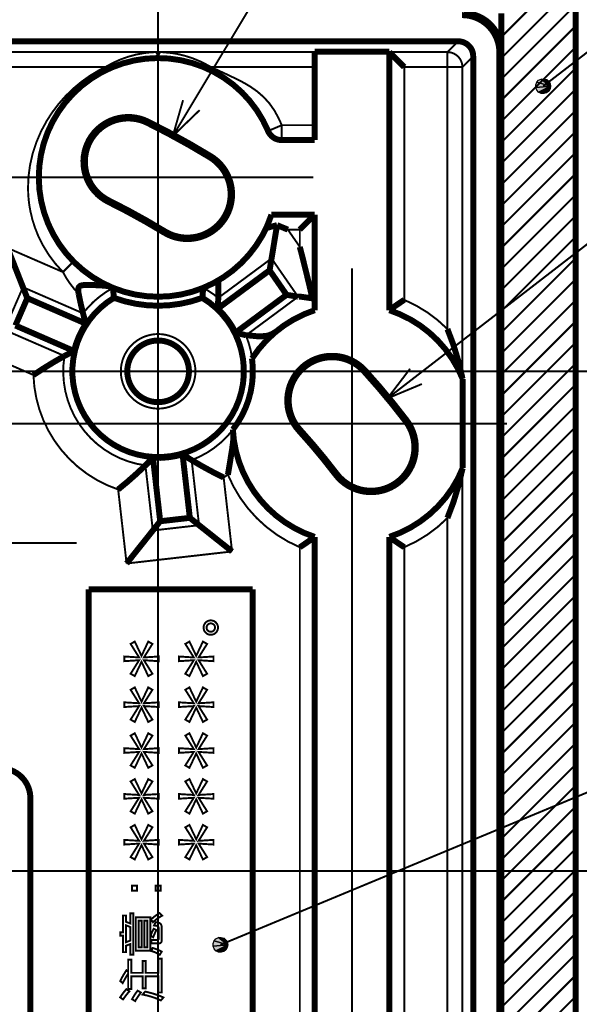
# Model space of a CAD drawing. Units: inches. Extents: x 37 to 565, y 45 to 375.
# Drawn here: x 171 to 208, y 196 to 262 of the extents above; entities that cross this region are included whole.
import ezdxf

# ---------------------------------------------------------------- set-up
doc = ezdxf.new("R2010")
doc.units = ezdxf.units.IN
doc.linetypes.add('DASHDOT', pattern=[19, 12, -3, 1, -3])

msp = doc.modelspace()

# ---------------------------------------------------------------- hatches: boundary and pattern name
at = {"linetype": 'Continuous'}
for points in [[(206.471, 257.512), (205.479, 257.421), (205.479, 257.604), (205.545, 257.776)], [(206.471, 257.512), (205.669, 257.113), (205.545, 257.249), (205.479, 257.421)], [(206.471, 257.512), (205.545, 257.776), (205.669, 257.911), (205.834, 257.993)], [(206.471, 257.512), (206.017, 257.015), (205.834, 257.032), (205.669, 257.113)], [(206.471, 257.512), (205.834, 257.993), (206.017, 258.01), (206.193, 257.96)], [(206.471, 257.512), (206.34, 257.176), (206.193, 257.065), (206.017, 257.015)], [(206.471, 257.512), (206.193, 257.96), (206.34, 257.849), (206.437, 257.693)], [(206.471, 257.512), (206.471, 257.512), (206.437, 257.332), (206.34, 257.176)], [(184.83, 199.958), (183.839, 199.867), (183.839, 200.05), (183.905, 200.222)], [(184.83, 199.958), (183.905, 200.222), (184.029, 200.357), (184.194, 200.439)], [(184.83, 199.958), (184.194, 200.439), (184.377, 200.456), (184.553, 200.406)], [(184.83, 199.958), (184.553, 200.406), (184.7, 200.295), (184.797, 200.139)], [(184.83, 199.958), (184.029, 199.559), (183.905, 199.695), (183.839, 199.867)], [(184.83, 199.958), (184.377, 199.461), (184.194, 199.477), (184.029, 199.559)], [(184.83, 199.958), (184.7, 199.622), (184.553, 199.511), (184.377, 199.461)], [(184.83, 199.958), (184.83, 199.958), (184.797, 199.778), (184.7, 199.622)]]:
    msp.add_hatch(color=7, dxfattribs=at).paths.add_polyline_path(points)

# ---------------------------------------------------------------- linework, layer by layer
at = {"color": 7, "linetype": 'Continuous'}
for p, q in [((205.479, 257.604), (205.545, 257.776)), ((205.479, 257.421), (205.479, 257.604)), ((205.479, 257.421), (206.471, 257.512)), ((206.471, 257.512), (205.479, 257.421)), ((205.545, 257.249), (205.479, 257.421)), ((205.545, 257.776), (205.669, 257.911)), ((205.545, 257.776), (206.471, 257.512)), ((206.471, 257.512), (205.545, 257.776)), ((205.669, 257.911), (205.834, 257.993)), ((205.669, 257.113), (206.471, 257.512)), ((206.471, 257.512), (205.669, 257.113)), ((205.834, 257.993), (206.017, 258.01)), ((205.834, 257.993), (206.471, 257.512)), ((206.471, 257.512), (205.834, 257.993)), ((206.017, 258.01), (206.193, 257.96)), ((206.017, 257.015), (206.471, 257.512)), ((206.471, 257.512), (206.017, 257.015)), ((206.193, 257.96), (206.471, 257.512)), ((206.193, 257.96), (206.34, 257.849)), ((206.471, 257.512), (206.193, 257.96)), ((206.34, 257.849), (206.437, 257.693)), ((206.34, 257.176), (206.471, 257.512)), ((206.471, 257.512), (206.34, 257.176)), ((206.437, 257.693), (206.471, 257.512)), ((206.471, 257.512), (206.437, 257.332)), ((206.471, 257.512), (206.471, 257.512)), ((205.669, 257.113), (205.545, 257.249)), ((205.834, 257.032), (205.669, 257.113)), ((206.017, 257.015), (205.834, 257.032)), ((206.193, 257.065), (206.017, 257.015)), ((206.34, 257.176), (206.193, 257.065)), ((206.437, 257.332), (206.34, 257.176)), ((183.839, 200.05), (183.905, 200.222)), ((183.839, 199.867), (183.839, 200.05)), ((183.905, 200.222), (184.029, 200.357)), ((183.905, 200.222), (184.83, 199.958)), ((184.83, 199.958), (183.905, 200.222)), ((184.029, 200.357), (184.194, 200.439)), ((184.194, 200.439), (184.377, 200.456)), ((184.194, 200.439), (184.83, 199.958)), ((184.83, 199.958), (184.194, 200.439)), ((184.377, 200.456), (184.553, 200.406)), ((184.553, 200.406), (184.83, 199.958)), ((184.553, 200.406), (184.7, 200.295)), ((184.83, 199.958), (184.553, 200.406)), ((184.7, 200.295), (184.797, 200.139)), ((184.797, 200.139), (184.83, 199.958)), ((183.839, 199.867), (184.83, 199.958)), ((184.83, 199.958), (183.839, 199.867)), ((183.905, 199.695), (183.839, 199.867)), ((184.029, 199.559), (183.905, 199.695)), ((184.029, 199.559), (184.83, 199.958)), ((184.83, 199.958), (184.029, 199.559)), ((184.194, 199.477), (184.029, 199.559)), ((184.377, 199.461), (184.194, 199.477)), ((184.377, 199.461), (184.83, 199.958)), ((184.83, 199.958), (184.377, 199.461)), ((184.553, 199.511), (184.377, 199.461)), ((184.7, 199.622), (184.553, 199.511)), ((184.7, 199.622), (184.83, 199.958)), ((184.83, 199.958), (184.7, 199.622)), ((184.797, 199.778), (184.7, 199.622)), ((184.83, 199.958), (184.797, 199.778)), ((184.83, 199.958), (184.83, 199.958))]:
    msp.add_line(p, q, dxfattribs=at)
for points, const_width in [([(181.14, 254.174), (199.792, 285.222), (229.559, 285.222)], 0.13), ([(180.157, 256.503), (180.157, 284.111)], 0.13), ([(205.971, 257.512), (239.832, 283.625)], 0.13), ([(195.532, 236.588), (234.997, 267.06), (266.959, 267.06)], 0.13), ([(203.157, 260.802), (208.123, 265.767)], 0.13), ([(208.157, 142.402), (208.157, 265.402)], 0.4), ([(208.157, 204.902), (208.157, 265.402)], 0.13), ([(203.157, 259.388), (208.157, 264.388)], 0.13), ([(203.157, 257.973), (208.157, 262.973)], 0.13), ([(203.157, 262.402), (203.157, 147.402)], 0.4), ([(203.157, 262.402), (203.157, 259.903)], 0.13), ([(203.157, 256.559), (208.157, 261.559)], 0.13), ([(114.035, 260.524), (200.28, 260.524)], 0.4), ([(200.28, 260.524), (199.555, 259.8)], 0.13), ([(203.157, 255.145), (208.157, 260.145)], 0.13), ([(134.359, 259.8), (179.956, 259.8)], 0.13), ([(179.955, 259.8), (179.635, 259.782), (179.271, 259.743), (178.7, 259.64), (178.133, 259.486), (177.619, 259.3), (177.113, 259.07), (176.619, 258.8)], 0.13), ([(180.106, 259.402), (180.057, 259.402)], 0.4), ([(179.96, 259.4), (179.986, 259.403), (180.035, 259.426), (180.076, 259.468), (180.103, 259.527), (180.114, 259.597), (180.103, 259.668), (180.074, 259.73), (180.031, 259.774), (179.955, 259.8)], 0.13), ([(180.123, 259.802), (179.956, 259.8)], 0.13), ([(180.114, 259.597), (180.201, 259.598)], 0.13), ([(180.225, 259.802), (180.123, 259.802)], 0.13), ([(180.36, 259.8), (180.334, 259.797), (180.284, 259.775), (180.242, 259.733), (180.212, 259.674), (180.201, 259.604), (180.209, 259.533), (180.237, 259.471), (180.279, 259.426), (180.355, 259.4)], 0.13), ([(180.359, 259.8), (180.225, 259.802)], 0.13), ([(180.359, 259.8), (190.657, 259.8)], 0.13), ([(183.703, 258.8), (183.207, 259.068), (182.951, 259.19), (182.443, 259.397), (181.93, 259.561), (181.415, 259.682), (181.032, 259.744), (180.431, 259.797), (180.36, 259.8)], 0.13), ([(190.657, 259.826), (190.657, 253.902)], 0.4), ([(190.657, 259.826), (195.657, 259.826)], 0.4), ([(195.657, 242.502), (195.657, 259.826)], 0.4), ([(196.657, 258.8), (195.658, 259.8)], 0.4), ([(199.555, 259.8), (195.657, 259.8)], 0.13), ([(199.555, 259.8), (199.555, 258.8)], 0.13), ([(200.555, 258.8), (200.545, 258.942), (200.515, 259.08), (200.465, 259.214), (200.397, 259.338), (200.313, 259.452), (200.213, 259.553), (200.099, 259.639), (199.975, 259.707), (199.842, 259.758), (199.703, 259.789), (199.555, 259.8)], 0.13), ([(201.28, 259.525), (200.555, 258.8)], 0.13), ([(201.28, 259.525), (201.28, 150.28)], 0.4), ([(203.035, 259.78), (203.035, 150.024)], 0.4), ([(203.035, 259.78), (203.157, 259.903)], 0.13), ([(203.157, 259.903), (203.157, 204.902)], 0.13), ([(137.695, 258.8), (176.619, 258.8)], 0.13), ([(176.619, 258.8), (176.155, 258.561), (175.557, 258.198), (174.987, 257.789), (174.448, 257.336), (173.943, 256.844), (173.487, 256.327), (173.068, 255.776), (172.69, 255.194), (172.311, 254.492), (171.995, 253.757), (171.745, 252.993), (171.566, 252.206), (171.462, 251.402)], 0.13), ([(176.706, 258.619), (176.619, 258.8)], 0.13), ([(183.615, 258.617), (183.703, 258.8)], 0.13), ([(183.703, 258.8), (190.657, 258.8)], 0.13), ([(188.449, 254.902), (188.232, 255.376), (187.957, 255.88), (187.624, 256.355), (187.241, 256.78), (186.808, 257.158), (186.338, 257.489), (185.971, 257.708), (185.596, 257.909), (184.837, 258.274), (183.703, 258.8)], 0.13), ([(199.555, 258.8), (196.657, 258.8)], 0.13), ([(196.657, 258.8), (196.657, 243.194)], 0.13), ([(200.555, 258.8), (199.555, 258.8)], 0.13), ([(199.555, 258.8), (199.555, 241.232)], 0.13), ([(200.555, 258.8), (200.555, 237.948)], 0.13), ([(203.157, 253.731), (208.157, 258.731)], 0.13), ([(203.157, 252.316), (208.157, 257.316)], 0.13), ([(181.829, 256.577), (181.14, 254.174), (182.939, 255.911)], 0.13), ([(203.157, 250.902), (208.157, 255.902)], 0.13), ([(179.482, 255.14), (179.44, 255.054)], 0.13), ([(187.528, 254.513), (188.449, 254.902)], 0.13), ([(188.449, 254.902), (190.657, 254.902)], 0.13), ([(188.449, 253.902), (188.449, 254.902)], 0.13), ([(203.157, 249.488), (208.157, 254.488)], 0.13), ([(188.449, 253.902), (190.657, 253.902)], 0.4), ([(183.677, 252.829), (183.627, 252.747)], 0.13), ([(203.157, 248.074), (208.157, 253.074)], 0.13), ([(171.462, 251.402), (171.436, 250.677), (171.449, 250.271), (171.482, 249.865), (171.535, 249.465), (171.609, 249.068), (171.739, 248.54), (171.905, 248.021), (172.106, 247.514), (172.437, 246.844), (172.829, 246.208), (173.277, 245.611), (173.776, 245.058)], 0.13), ([(203.157, 246.66), (208.157, 251.66)], 0.13), ([(203.157, 245.245), (208.157, 250.245)], 0.13), ([(176.819, 249.763), (176.862, 249.849)], 0.13), ([(190.657, 248.902), (187.757, 248.902)], 0.4), ([(189.657, 247.902), (190.657, 248.902)], 0.4), ([(190.657, 248.902), (190.657, 242.502)], 0.4), ([(203.157, 243.831), (208.157, 248.831)], 0.13), ([(188.131, 248.201), (187.401, 248.006)], 0.4), ([(187.762, 245.969), (188.131, 248.201)], 0.4), ([(188.855, 247.902), (188.131, 248.201)], 0.4), ([(180.556, 247.705), (180.606, 247.787)], 0.13), ([(189.657, 246.744), (188.855, 247.902)], 0.13), ([(189.657, 247.902), (188.855, 247.902)], 0.13), ([(189.657, 247.902), (189.657, 246.744)], 0.13), ([(171.096, 244.043), (170.059, 246.674)], 0.4), ([(189.657, 246.744), (189.814, 246.127), (190.26, 244.335), (190.498, 243.293)], 0.4), ([(203.157, 242.417), (208.157, 247.417)], 0.13), ([(170.059, 246.674), (173.776, 245.058)], 0.13), ([(174.484, 245.762), (173.776, 245.058)], 0.13), ([(184.188, 243.324), (187.762, 245.969)], 0.13), ([(187.762, 245.969), (187.63, 245.176)], 0.4), ([(189.538, 243.404), (187.762, 245.969)], 0.13), ([(203.157, 241.003), (208.157, 246.003)], 0.13), ([(184.157, 242.606), (187.63, 245.176)], 0.4), ([(187.63, 245.176), (188.769, 243.531)], 0.4), ([(171.096, 244.043), (171.386, 243.307)], 0.4), ([(174.829, 243.595), (174.801, 243.807), (174.802, 243.923), (174.834, 244.036), (174.92, 244.122), (174.964, 244.143), (175.052, 244.167), (175.147, 244.181), (175.33, 244.191), (175.516, 244.191), (175.871, 244.182), (176.353, 244.159), (176.577, 244.142), (176.778, 244.118), (176.898, 244.092), (176.949, 244.074)], 0.4), ([(203.157, 239.589), (208.157, 244.589)], 0.13), ([(169.852, 241.183), (171.096, 244.043)], 0.13), ([(171.096, 244.043), (175.123, 242.291)], 0.13), ([(188.769, 243.531), (185.347, 240.998)], 0.4), ([(189.538, 243.404), (188.769, 243.531)], 0.4), ([(189.538, 243.404), (189.544, 243.405)], 0.4), ([(189.544, 243.405), (189.552, 243.408), (189.582, 243.41), (189.761, 243.399), (190.498, 243.293)], 0.4), ([(190.498, 243.293), (190.621, 243.67), (190.655, 243.856), (190.657, 243.911)], 0.4), ([(170.588, 241.473), (171.386, 243.307)], 0.4), ([(171.386, 243.307), (175.315, 241.598)], 0.4), ([(203.157, 238.174), (208.157, 243.174)], 0.13), ([(174.517, 239.764), (170.588, 241.473)], 0.4), ([(203.157, 236.76), (208.157, 241.76)], 0.13), ([(173.88, 239.432), (169.852, 241.183)], 0.13), ([(186.043, 240.818), (186.048, 240.819)], 0.4), ([(188.068, 241.075), (187.834, 240.92), (187.578, 240.818), (187.404, 240.778), (187.059, 240.748), (186.744, 240.758), (186.223, 240.81), (186.08, 240.822), (186.055, 240.821), (186.048, 240.819)], 0.4), ([(203.157, 235.346), (208.157, 240.346)], 0.13), ([(171.8, 238.156), (167.221, 240.146)], 0.13), ([(203.157, 233.932), (208.157, 238.932)], 0.13), ([(136.845, 238.402), (244.411, 238.402)], 0.13), ([(194.032, 238.465), (193.961, 238.4)], 0.13), ([(197.048, 238.576), (195.532, 236.588), (197.839, 237.552)], 0.13), ([(200.581, 237.883), (200.581, 231.922)], 0.4), ([(203.157, 232.518), (208.157, 237.518)], 0.13), ([(203.157, 231.103), (208.157, 236.103)], 0.13), ([(196.819, 235.12), (196.743, 235.062)], 0.13), ([(189.595, 234.426), (189.666, 234.491)], 0.13), ([(203.157, 229.689), (208.157, 234.689)], 0.13), ([(184.836, 231.473), (184.981, 232.35), (185.116, 233.178), (185.183, 233.676), (185.202, 233.965), (185.198, 234.097)], 0.4), ([(181.798, 232.837), (182.283, 228.58)], 0.4), ([(203.157, 228.275), (208.157, 233.275)], 0.13), ([(180.296, 228.353), (179.811, 232.61)], 0.4), ([(182.405, 232.451), (182.902, 228.087)], 0.13), ([(179.804, 227.734), (179.306, 232.098)], 0.13), ([(200.555, 231.856), (200.555, 177.948)], 0.13), ([(203.157, 226.861), (208.157, 231.861)], 0.13), ([(184.55, 231.288), (185.115, 226.327)], 0.13), ([(192.047, 231.484), (192.123, 231.542)], 0.13), ([(178.043, 225.521), (177.478, 230.482)], 0.13), ([(203.157, 225.446), (208.157, 230.446)], 0.13), ([(203.157, 224.032), (208.157, 229.032)], 0.13), ([(179.804, 227.734), (180.296, 228.353)], 0.4), ([(182.283, 228.58), (180.296, 228.353)], 0.4), ([(182.902, 228.087), (182.283, 228.58)], 0.4), ([(199.555, 228.572), (199.555, 179.705)], 0.13), ([(179.804, 227.734), (178.043, 225.521)], 0.4), ([(182.902, 228.087), (179.804, 227.734)], 0.13), ([(182.902, 228.087), (185.115, 226.327)], 0.4), ([(184.33, 199.958), (250.375, 227.393)], 0.13), ([(190.657, 227.303), (190.657, 182.502)], 0.4), ([(195.657, 182.502), (195.657, 227.303)], 0.4), ([(203.157, 222.618), (208.157, 227.618)], 0.13), ([(185.115, 226.327), (178.043, 225.521)], 0.13), ([(189.657, 226.611), (189.657, 183.194)], 0.13), ([(196.657, 182.096), (196.657, 226.611)], 0.13), ([(203.157, 221.204), (208.157, 226.204)], 0.13), ([(203.157, 219.79), (208.157, 224.79)], 0.13), ([(175.505, 223.789), (175.505, 183.789)], 0.4), ([(186.505, 223.789), (175.505, 223.789)], 0.4), ([(186.505, 183.789), (186.505, 223.789)], 0.4), ([(203.157, 218.375), (208.157, 223.375)], 0.13), ([(203.157, 216.961), (208.157, 221.961)], 0.13), ([(203.157, 215.547), (208.157, 220.547)], 0.13), ([(203.157, 214.133), (208.157, 219.133)], 0.13), ([(203.157, 212.719), (208.157, 217.719)], 0.13), ([(203.157, 211.304), (208.157, 216.304)], 0.13), ([(203.157, 209.89), (208.157, 214.89)], 0.13), ([(203.157, 208.476), (208.157, 213.476)], 0.13), ([(203.157, 207.062), (208.157, 212.062)], 0.13), ([(203.157, 205.647), (208.157, 210.647)], 0.13), ([(171.592, 193.791), (171.592, 209.791)], 0.4), ([(203.826, 204.902), (208.157, 209.233)], 0.13), ([(205.241, 204.902), (208.157, 207.819)], 0.13), ([(206.655, 204.902), (208.157, 206.405)], 0.13), ([(203.157, 204.902), (203.157, 149.902)], 0.13), ([(203.157, 204.233), (203.826, 204.902)], 0.13), ([(203.157, 202.819), (205.241, 204.902)], 0.13), ([(203.157, 201.405), (206.655, 204.902)], 0.13), ([(203.157, 199.991), (208.069, 204.902)], 0.13), ([(208.069, 204.902), (208.157, 204.991)], 0.13), ([(208.157, 142.402), (208.157, 204.902)], 0.13), ([(203.157, 198.576), (208.157, 203.576)], 0.13), ([(203.157, 197.162), (208.157, 202.162)], 0.13), ([(203.157, 195.748), (208.157, 200.748)], 0.13), ([(203.157, 194.334), (208.157, 199.334)], 0.13), ([(203.157, 192.92), (208.157, 197.92)], 0.13), ([(203.157, 191.505), (208.157, 196.505)], 0.13)]:
    msp.add_lwpolyline(points, dxfattribs=dict(at, const_width=const_width))
for points, const_width in [([(203.035, 259.78, 0.414254), (200.536, 262.28, 0.414254)], 0.4), ([(203.157, 259.903, 0.414254), (200.658, 262.402, 0.414254)], 0.4), ([(201.28, 259.525, 0.414254), (200.28, 260.524, 0.414254)], 0.4), ([(187.528, 254.513, 1.496105), (177.141, 243.993, 1.496105)], 0.4), ([(179.482, 255.14, 1), (176.819, 249.763, 1)], 0.4), ([(179.44, 255.054, 1), (176.862, 249.849, 1)], 0.4), ([(183.627, 252.747, 0.02182), (179.44, 255.054, 0.02182)], 0.4), ([(183.677, 252.829, 0.02182), (179.482, 255.14, 0.02182)], 0.4), ([(187.528, 254.513, 0.301511), (188.449, 253.902, 0.301511)], 0.4), ([(180.556, 247.705, 1), (183.677, 252.829, 1)], 0.4), ([(180.606, 247.787, 1), (183.627, 252.747, 1)], 0.4), ([(180.556, 247.705, 0.02182), (176.819, 249.763, 0.02182)], 0.4), ([(180.606, 247.787, 0.02182), (176.862, 249.849, 0.02182)], 0.4), ([(183.174, 243.993, 0.220047), (187.757, 248.902, 0.220047)], 0.4), ([(173.777, 245.058, 0.073819), (174.829, 243.594, 0.073819)], 0.13), ([(184.188, 243.324, 0.01275), (184.186, 244.491, 0.01275)], 0.4), ([(174.83, 243.595, 0.014396), (175.123, 242.291, 0.014396)], 0.4), ([(177.13, 243.997, 0.10464), (175.123, 242.291, 0.10464)], 0.13), ([(177.141, 243.993, 0.010223), (177.191, 243.328, 0.010223)], 0.4), ([(177.141, 243.993, 0.195739), (183.174, 243.993, 0.195739)], 0.4), ([(183.124, 243.328, 0.010223), (183.174, 243.993, 0.010223)], 0.4), ([(184.188, 243.324, 0.047573), (183.185, 243.997, 0.047573)], 0.13), ([(177.191, 243.328, 3.598462), (183.124, 243.328, 3.598462)], 0.4), ([(177.191, 243.328, 0.177894), (183.124, 243.328, 0.177894)], 0.4), ([(184.157, 242.606, 0.009298), (184.188, 243.324, 0.009298)], 0.4), ([(186.048, 240.819, 0.001265), (189.543, 243.405, 0.001265)], 0.13), ([(196.657, 243.194, 0.010232), (195.657, 242.502, 0.010232)], 0.4), ([(199.555, 241.232, 0.098133), (196.657, 243.194, 0.098133)], 0.13), ([(175.123, 242.291, 0.009298), (175.315, 241.598, 0.009298)], 0.4), ([(185.347, 240.998, 0.086821), (184.157, 242.606, 0.086821)], 0.4), ([(190.657, 242.502, 0.170719), (186.451, 239.264, 0.170719)], 0.4), ([(200.581, 237.883, 0.221305), (195.657, 242.502, 0.221305)], 0.4), ([(175.315, 241.598, 0.086821), (174.517, 239.764, 0.086821)], 0.4), ([(186.043, 240.817, 0.009298), (185.347, 240.998, 0.009298)], 0.4), ([(200.556, 237.949, 0.04888), (199.554, 241.232, 0.04888)], 0.4), ([(186.459, 239.276, 0.063005), (186.043, 240.818, 0.063005)], 0.13), ([(173.88, 239.432, 0.024142), (171.8, 238.155, 0.024142)], 0.4), ([(174.517, 239.764, 0.009298), (173.88, 239.432, 0.009298)], 0.4), ([(194.032, 238.465, 1), (189.595, 234.426, 1)], 0.4), ([(173.88, 239.432, 0.422547), (179.306, 232.098, 0.422547)], 0.13), ([(185.168, 234.497, 0.202211), (186.451, 239.264, 0.202211)], 0.4), ([(193.961, 238.4, 1), (189.666, 234.491, 1)], 0.4), ([(196.743, 235.062, 0.02182), (193.961, 238.4, 0.02182)], 0.4), ([(196.819, 235.12, 0.02182), (194.032, 238.465, 0.02182)], 0.4), ([(171.8, 238.156, 0.313466), (177.478, 230.482, 0.313466)], 0.13), ([(192.047, 231.484, 1), (196.819, 235.12, 1)], 0.4), ([(192.123, 231.542, 1), (196.743, 235.062, 1)], 0.4), ([(182.405, 232.451, 0.137355), (185.168, 234.483, 0.137355)], 0.13), ([(185.168, 234.497, 0.309979), (190.657, 227.303, 0.309979)], 0.4), ([(192.047, 231.484, 0.02182), (189.595, 234.426, 0.02182)], 0.4), ([(192.123, 231.542, 0.02182), (189.666, 234.491, 0.02182)], 0.4), ([(179.811, 232.61, 0.086821), (181.798, 232.837, 0.086821)], 0.4), ([(181.798, 232.837, 0.009298), (182.405, 232.451, 0.009298)], 0.4), ([(179.306, 232.098, 0.009298), (179.811, 232.61, 0.009298)], 0.4), ([(182.405, 232.451, 0.024142), (184.55, 231.289, 0.024142)], 0.4), ([(177.477, 230.483, 0.024142), (179.307, 232.098, 0.024142)], 0.4), ([(195.657, 227.303, 0.221305), (200.581, 231.922, 0.221305)], 0.4), ([(199.554, 228.573, 0.04888), (200.556, 231.856, 0.04888)], 0.4), ([(184.55, 231.288, 0.0102), (184.836, 231.473, 0.0102)], 0.13), ([(184.836, 231.473, 0.197624), (189.657, 226.611, 0.197624)], 0.13), ([(196.657, 226.611, 0.098133), (199.555, 228.572, 0.098133)], 0.13), ([(189.657, 226.611, 0.010234), (190.657, 227.303, 0.010234)], 0.4), ([(195.657, 227.303, 0.010234), (196.657, 226.611, 0.010234)], 0.4), ([(171.592, 209.791, 0.414214), (169.592, 211.791, 0.414214)], 0.4)]:
    msp.add_lwpolyline(points, format="xyb", dxfattribs=dict(at, const_width=const_width))
at = {"color": 7, "linetype": 'DASHDOT', "const_width": 0.13}
for points in [[(180.157, 261.802), (180.157, 175.89)], [(190.557, 251.402), (135.765, 251.402)], [(193.157, 245.302), (193.157, 173.961)], [(180.157, 241.089), (180.157, 235.715)], [(182.845, 238.402), (177.47, 238.402)], [(203.557, 234.902), (122.874, 234.902)], [(174.707, 226.902), (139.607, 226.902)], [(45.347, 204.902), (217.765, 204.902)]]:
    msp.add_lwpolyline(points, dxfattribs=at)
at = {"color": 7, "linetype": 'Continuous'}
for points, const_width in [([(177.657, 238.402, 1), (182.657, 238.402, 1)], 0.13), ([(178.09, 238.402, 1), (182.224, 238.402, 1)], 0.4)]:
    msp.add_lwpolyline(points, format="xyb", close=True, dxfattribs=dict(at, const_width=const_width))
at = {"color": 7, "linetype": 'Continuous', "const_width": 0.13}
for points in [[(183.207, 221.272), (183.212, 221.312), (183.22, 221.35), (183.232, 221.387), (183.246, 221.422), (183.264, 221.457), (183.285, 221.49), (183.309, 221.522), (183.336, 221.553), (183.366, 221.583), (183.394, 221.606), (183.423, 221.627), (183.453, 221.646), (183.483, 221.662), (183.515, 221.675), (183.548, 221.686), (183.581, 221.695), (183.616, 221.701), (183.651, 221.705), (183.688, 221.706), (183.73, 221.704), (183.771, 221.7), (183.81, 221.692), (183.848, 221.681), (183.884, 221.666), (183.92, 221.649), (183.953, 221.628), (183.986, 221.604), (184.017, 221.577), (184.046, 221.547), (184.07, 221.519), (184.091, 221.49), (184.11, 221.46), (184.126, 221.429), (184.14, 221.397), (184.151, 221.365), (184.16, 221.331), (184.166, 221.296), (184.169, 221.261), (184.171, 221.224), (184.169, 221.182), (184.164, 221.141), (184.156, 221.102), (184.145, 221.064), (184.131, 221.028), (184.113, 220.993), (184.092, 220.959), (184.068, 220.927), (184.041, 220.896), (184.01, 220.867), (183.982, 220.844), (183.953, 220.822), (183.923, 220.804), (183.893, 220.788), (183.86, 220.774), (183.827, 220.763), (183.793, 220.754), (183.758, 220.748), (183.722, 220.744), (183.685, 220.743), (183.644, 220.744), (183.604, 220.749), (183.566, 220.757), (183.528, 220.768), (183.492, 220.783), (183.458, 220.8), (183.424, 220.821), (183.392, 220.845), (183.36, 220.873), (183.33, 220.903), (183.307, 220.931), (183.286, 220.96), (183.267, 220.99), (183.251, 221.021), (183.237, 221.053), (183.226, 221.086), (183.217, 221.121), (183.211, 221.157), (183.207, 221.194), (183.206, 221.232), (183.207, 221.272)], [(183.408, 221.196), (183.411, 221.173), (183.415, 221.151), (183.422, 221.13), (183.43, 221.109), (183.44, 221.089), (183.452, 221.069), (183.466, 221.051), (183.482, 221.033), (183.5, 221.016), (183.516, 221.002), (183.533, 220.99), (183.551, 220.979), (183.569, 220.97), (183.587, 220.962), (183.606, 220.955), (183.626, 220.95), (183.646, 220.947), (183.666, 220.944), (183.688, 220.944), (183.712, 220.945), (183.736, 220.947), (183.759, 220.952), (183.782, 220.959), (183.803, 220.967), (183.824, 220.977), (183.843, 220.989), (183.862, 221.003), (183.88, 221.019), (183.898, 221.037), (183.911, 221.053), (183.924, 221.07), (183.934, 221.087), (183.944, 221.105), (183.952, 221.123), (183.958, 221.143), (183.963, 221.162), (183.967, 221.182), (183.969, 221.203), (183.97, 221.224), (183.969, 221.249), (183.966, 221.273), (183.961, 221.296), (183.955, 221.318), (183.946, 221.34), (183.936, 221.36), (183.924, 221.38), (183.91, 221.398), (183.894, 221.416), (183.877, 221.433), (183.86, 221.447), (183.844, 221.459), (183.826, 221.47), (183.808, 221.479), (183.789, 221.487), (183.77, 221.493), (183.75, 221.499), (183.729, 221.502), (183.708, 221.504), (183.686, 221.505), (183.662, 221.504), (183.639, 221.501), (183.616, 221.497), (183.595, 221.49), (183.574, 221.482), (183.554, 221.471), (183.534, 221.459), (183.516, 221.445), (183.498, 221.43), (183.48, 221.412), (183.466, 221.396), (183.454, 221.379), (183.443, 221.362), (183.433, 221.344), (183.425, 221.325), (183.419, 221.305), (183.414, 221.285), (183.41, 221.264), (183.408, 221.242), (183.407, 221.22), (183.408, 221.196)], [(178.591, 217.973), (178.314, 218.132), (178.883, 219.036), (177.888, 218.973), (177.888, 219.287), (178.883, 219.224), (178.314, 220.129), (178.591, 220.288), (179.045, 219.329), (179.496, 220.288), (179.775, 220.129), (179.205, 219.224), (180.202, 219.287), (180.202, 218.973), (179.205, 219.036), (179.775, 218.132), (179.496, 217.973), (179.045, 218.931), (178.591, 217.973)], [(182.257, 217.973), (181.98, 218.132), (182.549, 219.036), (181.554, 218.973), (181.554, 219.287), (182.549, 219.224), (181.98, 220.129), (182.257, 220.288), (182.711, 219.329), (183.162, 220.288), (183.441, 220.129), (182.871, 219.224), (183.868, 219.287), (183.868, 218.973), (182.871, 219.036), (183.441, 218.132), (183.162, 217.973), (182.711, 218.931), (182.257, 217.973)], [(178.591, 214.899), (178.314, 215.058), (178.883, 215.963), (177.888, 215.9), (177.888, 216.214), (178.883, 216.151), (178.314, 217.056), (178.591, 217.215), (179.045, 216.256), (179.496, 217.215), (179.775, 217.056), (179.205, 216.151), (180.202, 216.214), (180.202, 215.9), (179.205, 215.963), (179.775, 215.058), (179.496, 214.899), (179.045, 215.858), (178.591, 214.899)], [(182.257, 214.899), (181.98, 215.058), (182.549, 215.963), (181.554, 215.9), (181.554, 216.214), (182.549, 216.151), (181.98, 217.056), (182.257, 217.215), (182.711, 216.256), (183.162, 217.215), (183.441, 217.056), (182.871, 216.151), (183.868, 216.214), (183.868, 215.9), (182.871, 215.963), (183.441, 215.058), (183.162, 214.899), (182.711, 215.858), (182.257, 214.899)], [(178.591, 211.826), (178.314, 211.985), (178.883, 212.89), (177.888, 212.827), (177.888, 213.141), (178.883, 213.078), (178.314, 213.982), (178.591, 214.142), (179.045, 213.183), (179.496, 214.142), (179.775, 213.982), (179.205, 213.078), (180.202, 213.141), (180.202, 212.827), (179.205, 212.89), (179.775, 211.985), (179.496, 211.826), (179.045, 212.785), (178.591, 211.826)], [(182.257, 211.826), (181.98, 211.985), (182.549, 212.89), (181.554, 212.827), (181.554, 213.141), (182.549, 213.078), (181.98, 213.982), (182.257, 214.142), (182.711, 213.183), (183.162, 214.142), (183.441, 213.982), (182.871, 213.078), (183.868, 213.141), (183.868, 212.827), (182.871, 212.89), (183.441, 211.985), (183.162, 211.826), (182.711, 212.785), (182.257, 211.826)], [(178.591, 208.753), (178.314, 208.912), (178.883, 209.817), (177.888, 209.754), (177.888, 210.067), (178.883, 210.004), (178.314, 210.909), (178.591, 211.068), (179.045, 210.109), (179.496, 211.068), (179.775, 210.909), (179.205, 210.004), (180.202, 210.067), (180.202, 209.754), (179.205, 209.817), (179.775, 208.912), (179.496, 208.753), (179.045, 209.712), (178.591, 208.753)], [(182.257, 208.753), (181.98, 208.912), (182.549, 209.817), (181.554, 209.754), (181.554, 210.067), (182.549, 210.004), (181.98, 210.909), (182.257, 211.068), (182.711, 210.109), (183.162, 211.068), (183.441, 210.909), (182.871, 210.004), (183.868, 210.067), (183.868, 209.754), (182.871, 209.817), (183.441, 208.912), (183.162, 208.753), (182.711, 209.712), (182.257, 208.753)], [(178.591, 205.68), (178.314, 205.839), (178.883, 206.744), (177.888, 206.681), (177.888, 206.994), (178.883, 206.931), (178.314, 207.836), (178.591, 207.995), (179.045, 207.036), (179.496, 207.995), (179.775, 207.836), (179.205, 206.931), (180.202, 206.994), (180.202, 206.681), (179.205, 206.744), (179.775, 205.839), (179.496, 205.68), (179.045, 206.639), (178.591, 205.68)], [(182.257, 205.68), (181.98, 205.839), (182.549, 206.744), (181.554, 206.681), (181.554, 206.994), (182.549, 206.931), (181.98, 207.836), (182.257, 207.995), (182.711, 207.036), (183.162, 207.995), (183.441, 207.836), (182.871, 206.931), (183.868, 206.994), (183.868, 206.681), (182.871, 206.744), (183.441, 205.839), (183.162, 205.68), (182.711, 206.639), (182.257, 205.68)], [(178.748, 203.594), (178.41, 203.594), (178.41, 203.931), (178.748, 203.931), (178.748, 203.594)], [(180.325, 203.931), (180.325, 203.594), (179.987, 203.594), (179.987, 203.931), (180.325, 203.931)], [(178.008, 199.901), (178.008, 199.467), (177.804, 199.467), (177.804, 200.578), (177.621, 200.578), (177.621, 200.803), (177.804, 200.803), (177.804, 201.924), (178.008, 201.924), (178.008, 201.5), (178.296, 201.388), (178.296, 202.074), (178.5, 202.074), (178.5, 199.308), (178.296, 199.308), (178.296, 200.01), (178.008, 199.901)], [(179.673, 201.651), (179.721, 201.695), (179.772, 201.74), (179.824, 201.785), (179.879, 201.829), (179.936, 201.874), (179.996, 201.918), (180.058, 201.962), (180.122, 202.006), (180.188, 202.05), (180.257, 202.093), (180.433, 201.916), (180.361, 201.876), (180.292, 201.836), (180.225, 201.794), (180.16, 201.751), (180.097, 201.708), (180.035, 201.663), (179.976, 201.617), (179.919, 201.571), (179.864, 201.523), (179.811, 201.475), (179.673, 201.651)], [(178.296, 201.152), (178.008, 201.265), (178.008, 200.136), (178.296, 200.246), (178.296, 201.152)], [(179.627, 199.568), (178.664, 199.568), (178.664, 201.795), (179.627, 201.795), (179.627, 199.568)], [(178.859, 199.793), (179.054, 199.793), (179.054, 201.57), (178.859, 201.57), (178.859, 199.793)], [(179.238, 199.793), (179.432, 199.793), (179.432, 201.57), (179.238, 201.57), (179.238, 199.793)], [(179.709, 200.281), (180.098, 200.281), (180.117, 200.282), (180.134, 200.285), (180.149, 200.292), (180.162, 200.3), (180.173, 200.311), (180.183, 200.325), (180.19, 200.341), (180.195, 200.359), (180.198, 200.38), (180.199, 200.404), (180.199, 200.963), (180.198, 200.998), (180.197, 201.03), (180.195, 201.059), (180.192, 201.086), (180.188, 201.111), (180.183, 201.133), (180.177, 201.152), (180.171, 201.169), (180.163, 201.184), (180.155, 201.196), (180.149, 201.202), (180.142, 201.207), (180.133, 201.212), (180.122, 201.217), (180.109, 201.222), (180.095, 201.226), (180.079, 201.23), (180.061, 201.233), (180.041, 201.237), (180.02, 201.239), (179.885, 201.256), (179.986, 201.47), (180.154, 201.448), (180.201, 201.438), (180.244, 201.422), (180.281, 201.401), (180.314, 201.374), (180.342, 201.34), (180.364, 201.301), (180.382, 201.256), (180.394, 201.205), (180.402, 201.149), (180.404, 201.086), (180.404, 200.341), (180.404, 200.309), (180.402, 200.28), (180.4, 200.253), (180.396, 200.227), (180.392, 200.203), (180.386, 200.181), (180.38, 200.161), (180.373, 200.143), (180.364, 200.127), (180.355, 200.112), (180.345, 200.101), (180.334, 200.091), (180.321, 200.083), (180.306, 200.075), (180.29, 200.069), (180.272, 200.063), (180.252, 200.059), (180.23, 200.056), (180.207, 200.055), (180.182, 200.054), (179.709, 200.054), (179.709, 200.281)], [(179.658, 200.573), (179.678, 200.628), (179.698, 200.681), (179.718, 200.732), (179.738, 200.782), (179.759, 200.829), (179.78, 200.875), (179.801, 200.918), (179.822, 200.96), (179.844, 201), (179.865, 201.038), (180.047, 200.944), (180.022, 200.9), (179.998, 200.855), (179.974, 200.809), (179.952, 200.762), (179.929, 200.715), (179.908, 200.666), (179.887, 200.617), (179.867, 200.567), (179.847, 200.517), (179.828, 200.465), (179.658, 200.573)], [(179.856, 199.727), (179.929, 199.706), (179.998, 199.683), (180.065, 199.66), (180.128, 199.635), (180.188, 199.61), (180.246, 199.583), (180.3, 199.556), (180.35, 199.528), (180.398, 199.499), (180.266, 199.292), (180.217, 199.324), (180.166, 199.355), (180.114, 199.384), (180.06, 199.411), (180.004, 199.437), (179.947, 199.461), (179.889, 199.483), (179.829, 199.503), (179.768, 199.522), (179.705, 199.539), (179.78, 199.748), (179.856, 199.727)], [(178.118, 197.985), (178.085, 197.933), (178.052, 197.878), (178.017, 197.819), (177.981, 197.756), (177.944, 197.69), (177.905, 197.62), (177.865, 197.547), (177.825, 197.47), (177.783, 197.389), (177.618, 197.533), (177.651, 197.602), (177.687, 197.671), (177.724, 197.742), (177.763, 197.813), (177.804, 197.884), (177.846, 197.957), (177.891, 198.03), (177.936, 198.104), (177.984, 198.179), (178.033, 198.255), (178.149, 198.144), (178.149, 198.96), (178.354, 198.96), (178.354, 198.081), (179.112, 198.081), (179.112, 198.867), (179.318, 198.867), (179.318, 198.081), (180.182, 198.081), (180.182, 199.027), (180.386, 199.027), (180.386, 196.762), (180.182, 196.762), (180.182, 197.856), (179.318, 197.856), (179.318, 197.044), (179.112, 197.044), (179.112, 197.856), (178.354, 197.856), (178.354, 196.993), (178.149, 196.993), (178.149, 198.033), (178.118, 197.985)], [(177.613, 196.437), (177.657, 196.505), (177.7, 196.569), (177.743, 196.631), (177.786, 196.69), (177.828, 196.746), (177.869, 196.799), (177.91, 196.85), (177.951, 196.898), (177.991, 196.944), (178.03, 196.987), (178.234, 196.84), (178.195, 196.798), (178.154, 196.753), (178.113, 196.706), (178.071, 196.656), (178.029, 196.603), (177.985, 196.547), (177.941, 196.489), (177.897, 196.428), (177.851, 196.364), (177.805, 196.298), (177.613, 196.437)], [(178.408, 196.314), (178.444, 196.378), (178.48, 196.44), (178.516, 196.5), (178.552, 196.559), (178.59, 196.617), (178.627, 196.674), (178.665, 196.729), (178.704, 196.783), (178.743, 196.835), (178.782, 196.886), (179.004, 196.762), (178.96, 196.705), (178.918, 196.649), (178.876, 196.592), (178.836, 196.535), (178.797, 196.478), (178.759, 196.421), (178.722, 196.364), (178.686, 196.306), (178.652, 196.248), (178.619, 196.19), (178.408, 196.314)], [(180.231, 196.283), (180.119, 196.331), (180.005, 196.377), (179.887, 196.42), (179.766, 196.461), (179.643, 196.499), (179.516, 196.534), (179.387, 196.567), (179.254, 196.597), (179.118, 196.625), (179.294, 196.826), (179.441, 196.791), (179.583, 196.755), (179.718, 196.718), (179.849, 196.68), (179.973, 196.641), (180.092, 196.601), (180.205, 196.56), (180.313, 196.517), (180.415, 196.474), (180.511, 196.43), (180.34, 196.232), (180.231, 196.283)]]:
    msp.add_lwpolyline(points, close=True, dxfattribs=at)

doc.saveas('drawing.dxf')
